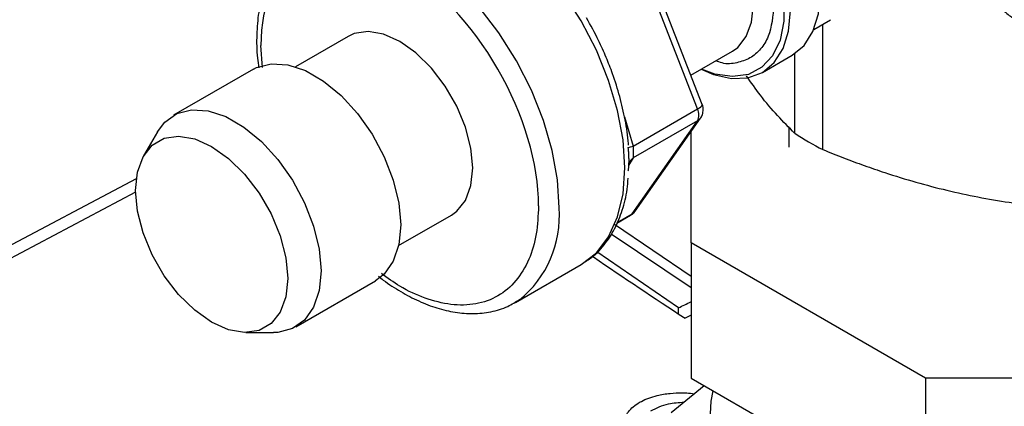
# Model space of a CAD drawing. Units: millimetres. Extents: x 17195 to 19852, y -725 to 2039.
# Drawn here: x 19196 to 19264, y 1253 to 1280 of the extents above; entities that cross this region are included whole.
import ezdxf

# ---------------------------------------------------------------- set-up
doc = ezdxf.new("R2010")
doc.units = ezdxf.units.MM

msp = doc.modelspace()

# ---------------------------------------------------------------- linework, layer by layer
at = {"color": 7, "linetype": 'Continuous', "lineweight": 25}
for p, q in [((19243.436, 1273.771), (19238.945, 1285.346)), ((19243.116, 1273.464), (19238.625, 1285.039)), ((19251.114, 1278.935), (19252.267, 1279.601)), ((19251.734, 1270.67), (19251.734, 1279.293)), ((19219.083, 1278.457), (19215.458, 1276.365)), ((19242.655, 1275.784), (19245.507, 1277.431)), ((19249.794, 1277.257), (19249.794, 1271.79)), ((19247.576, 1275.969), (19249.627, 1277.153)), ((19212.564, 1276.195), (19207.081, 1273.03)), ((19242.685, 1275.705), (19242.685, 1275.802)), ((19238.696, 1270.913), (19243.116, 1273.464)), ((19238.625, 1266.258), (19243.116, 1272.648)), ((19243.116, 1272.648), (19238.696, 1270.096)), ((19238.831, 1266.445), (19243.322, 1272.835)), ((19205.972, 1271.896), (19205.016, 1270.248)), ((19242.685, 1264.261), (19242.685, 1271.929)), ((19249.385, 1272.244), (19249.385, 1270.837)), ((19222.558, 1264.067), (19226.182, 1266.159)), ((19237.568, 1265.609), (19238.513, 1266.154)), ((19242.685, 1261.956), (19237.395, 1265.509)), ((19241.802, 1259.796), (19236.198, 1263.648)), ((19258.795, 1254.961), (19242.685, 1264.261)), ((19242.685, 1264.261), (19242.685, 1254.952)), ((19230.589, 1260.159), (19235.115, 1262.771)), ((19215.48, 1258.48), (19220.963, 1261.645)), ((19230.589, 1260.159), (19230.848, 1260.319)), ((19241.815, 1259.37), (19241.802, 1259.796)), ((19242.685, 1259.289), (19242.256, 1259.082)), ((19212.039, 1258.083), (19213.944, 1258.087)), ((19242.685, 1254.952), (19258.795, 1245.653)), ((19281.576, 1254.961), (19258.795, 1254.961)), ((19258.795, 1254.961), (19258.795, 1245.653)), ((19243.577, 1254.437), (19241.296, 1252.577))]:
    msp.add_line(p, q, dxfattribs=at)
at = {"color": 8, "linetype": 'Continuous', "lineweight": 25}
for p, q in [((19213.2, 1276.324), (19213.087, 1277.819)), ((19238.082, 1272.934), (19238.696, 1270.913)), ((19238.696, 1270.096), (19238.375, 1269.578)), ((19237.589, 1265.66), (19238.625, 1266.258)), ((19237.183, 1264.88), (19242.685, 1261.177))]:
    msp.add_line(p, q, dxfattribs=at)
at = {"color": 7, "linetype": 'Continuous', "lineweight": 25, "flags": 128}
for points in [[(19249.627, 1277.153), (19249.627, 1277.153), (19250.445, 1277.832), (19251.053, 1278.794), (19251.427, 1280.002), (19251.553, 1281.411), (19251.427, 1282.965), (19251.053, 1284.606), (19250.445, 1286.27), (19249.627, 1287.893), (19248.631, 1289.412), (19247.494, 1290.77), (19246.26, 1291.915), (19244.977, 1292.801), (19243.694, 1293.396), (19242.461, 1293.676), (19241.324, 1293.63), (19240.327, 1293.262)], [(19236.386, 1288.33), (19236.481, 1288.979), (19236.866, 1290.175), (19237.491, 1291.115), (19238.33, 1291.759), (19239.348, 1292.081), (19240.504, 1292.068), (19241.751, 1291.721), (19243.037, 1291.054), (19244.31, 1290.094), (19245.517, 1288.881), (19246.61, 1287.464), (19247.543, 1285.9), (19248.279, 1284.255), (19248.786, 1282.596), (19249.046, 1280.99), (19249.046, 1279.503), (19248.786, 1278.196), (19248.279, 1277.122), (19247.543, 1276.327), (19246.61, 1275.841), (19245.517, 1275.685), (19244.31, 1275.866), (19243.385, 1276.206)], [(19235.115, 1262.771), (19235.115, 1262.771), (19236.16, 1263.581), (19237.001, 1264.68), (19237.616, 1266.041), (19237.992, 1267.631), (19238.118, 1269.41), (19237.992, 1271.335), (19237.616, 1273.358), (19237.001, 1275.43), (19236.16, 1277.5), (19235.115, 1279.515), (19233.892, 1281.428), (19232.52, 1283.191), (19231.033, 1284.76), (19229.469, 1286.097), (19227.865, 1287.169), (19226.261, 1287.949), (19224.697, 1288.418), (19223.21, 1288.565), (19221.839, 1288.387), (19220.616, 1287.886)], [(19243.365, 1276.194), (19244.209, 1275.835), (19245.443, 1275.555), (19246.58, 1275.6), (19247.576, 1275.969), (19248.394, 1276.648), (19249.002, 1277.61), (19249.376, 1278.819), (19249.503, 1280.227)], [(19226.182, 1266.159), (19226.558, 1266.428), (19227.156, 1267.181), (19227.527, 1268.192), (19227.653, 1269.41), (19227.527, 1270.773), (19227.156, 1272.212), (19226.558, 1273.657), (19225.763, 1275.034), (19224.811, 1276.274), (19223.75, 1277.315), (19222.633, 1278.106), (19221.515, 1278.605), (19220.454, 1278.789), (19219.502, 1278.648), (19219.083, 1278.457)], [(19212.564, 1276.195), (19212.789, 1276.312), (19213.794, 1276.574), (19214.928, 1276.503), (19216.143, 1276.1), (19217.384, 1275.383), (19218.599, 1274.384), (19219.733, 1273.146), (19220.738, 1271.723), (19221.569, 1270.178), (19222.19, 1268.577), (19222.573, 1266.992), (19222.703, 1265.491), (19222.573, 1264.14), (19222.19, 1262.998), (19221.569, 1262.114), (19220.963, 1261.645)], [(19205.972, 1271.896), (19206.475, 1272.56), (19207.306, 1273.146), (19208.311, 1273.409), (19209.445, 1273.338), (19210.66, 1272.935), (19211.902, 1272.218), (19213.116, 1271.218), (19214.251, 1269.98), (19215.255, 1268.558), (19216.086, 1267.012), (19216.707, 1265.412), (19217.091, 1263.827), (19217.22, 1262.326), (19217.091, 1260.975), (19216.707, 1259.833), (19216.086, 1258.949), (19215.255, 1258.363), (19214.251, 1258.1), (19213.944, 1258.087)], [(19209.692, 1270.88), (19210.857, 1270.057), (19211.963, 1268.971), (19212.955, 1267.679), (19213.783, 1266.244), (19214.407, 1264.738), (19214.794, 1263.238), (19214.925, 1261.817), (19214.794, 1260.548), (19214.407, 1259.495), (19213.783, 1258.709), (19212.955, 1258.23), (19211.963, 1258.083), (19210.857, 1258.275), (19209.692, 1258.796), (19208.528, 1259.619), (19207.422, 1260.705), (19206.43, 1261.997), (19205.601, 1263.432), (19204.978, 1264.938), (19204.591, 1266.438), (19204.46, 1267.859), (19204.591, 1269.127), (19204.978, 1270.181), (19205.601, 1270.967), (19206.43, 1271.445), (19207.422, 1271.593), (19208.528, 1271.401), (19209.692, 1270.88)], [(19238.625, 1266.258), (19238.751, 1266.353), (19238.831, 1266.445)], [(19244.174, 1254.093), (19244.035, 1253.377), (19243.947, 1251.615)]]:
    msp.add_lwpolyline(points, dxfattribs=at)
at = {"color": 8, "linetype": 'Continuous', "lineweight": 25, "flags": 128}
for points in [[(19245.507, 1277.431), (19245.877, 1277.695), (19246.467, 1278.438), (19246.833, 1279.435), (19246.957, 1280.635), (19246.833, 1281.979), (19246.467, 1283.398), (19245.877, 1284.823), (19245.093, 1286.18), (19244.155, 1287.403), (19243.109, 1288.43), (19242.007, 1289.209), (19240.906, 1289.701), (19239.86, 1289.882), (19238.921, 1289.743), (19238.508, 1289.555)], [(19233.592, 1266.671), (19233.483, 1268.588), (19233.124, 1270.606), (19232.524, 1272.676), (19231.698, 1274.748), (19230.667, 1276.769), (19229.454, 1278.69), (19228.092, 1280.464), (19226.612, 1282.048), (19225.052, 1283.402), (19223.449, 1284.492), (19221.844, 1285.293), (19220.276, 1285.784), (19218.783, 1285.953), (19217.402, 1285.796), (19216.167, 1285.318), (19216.09, 1285.274)], [(19243.116, 1273.464), (19243.242, 1273.543), (19243.34, 1273.616), (19243.405, 1273.682), (19243.436, 1273.737), (19243.436, 1273.771)], [(19204.51, 1268.668), (19194.778, 1263.531), (19182.662, 1256.912), (19170.494, 1250.019), (19158.279, 1242.853), (19146.023, 1235.419), (19133.732, 1227.719), (19126.448, 1223.042)], [(19204.461, 1267.734), (19195.474, 1262.984), (19183.358, 1256.366), (19171.19, 1249.472), (19158.975, 1242.307), (19146.719, 1234.872), (19134.428, 1227.173), (19127.13, 1222.486)]]:
    msp.add_lwpolyline(points, dxfattribs=at)
at = {"color": 7, "linetype": 'Continuous', "lineweight": 25}
for centre, radius, start, end in [((19242.299, 1273.056), 0.913, 333.43583, 26.56417), ((19263.711, 1293.656), 25.919, 237.52611, 242.47927), ((19238.337, 1266.456), 0.349, 300.15387, 325.55385), ((19405.757, 1510.376), 299.802, 235.50279, 236.95052)]:
    msp.add_arc(centre, radius, start, end, dxfattribs=at)
at = {"color": 8, "linetype": 'Continuous', "lineweight": 25}
for centre, radius, start, end in [((19242.798, 1273.205), 0.641, 299.71627, 324.70989), ((19226.163, 1266.112), 7.45, 308.9687, 4.30681)]:
    msp.add_arc(centre, radius, start, end, dxfattribs=at)
at = {"color": 7, "linetype": 'Continuous', "lineweight": 25}
for points, knots in [([(19264.239, 1288.878), (19264.113, 1288.639), (19263.883, 1288.202), (19263.579, 1287.414), (19263.288, 1286.528), (19263.053, 1285.489), (19262.924, 1284.439), (19262.92, 1283.395), (19263.057, 1282.395), (19263.348, 1281.46), (19263.813, 1280.626), (19264.402, 1279.95), (19264.902, 1279.674), (19265.126, 1279.551)], [0, 0, 0, 0, 0.065548, 0.119617, 0.208474, 0.299262, 0.395354, 0.494353, 0.595657, 0.698815, 0.803916, 0.912031, 1, 1, 1, 1]), ([(19215.844, 1285.086), (19215.734, 1285.024), (19215.22, 1284.737), (19214.512, 1283.976), (19213.756, 1282.843), (19213.232, 1281.554), (19212.9, 1280.128), (19212.774, 1278.59), (19212.791, 1277.299), (19212.908, 1276.511), (19212.942, 1276.283)], [0, 0, 0, 0, 0.0442712, 0.2061705, 0.3537848, 0.5021926, 0.6501462, 0.7967402, 0.9411433, 1, 1, 1, 1]), ([(19232.178, 1266.797), (19232.178, 1269.721), (19231.173, 1273.105), (19227.592, 1279.307), (19225.164, 1281.87), (19220.101, 1284.793), (19217.673, 1285.033), (19214.092, 1282.966), (19213.087, 1280.742), (19213.087, 1277.819)], [0, 0, 0, 0, 0.25, 0.25, 0.5, 0.5, 0.75, 0.75, 1, 1, 1, 1]), ([(19238.359, 1270.982), (19238.358, 1271.015), (19238.342, 1271.57), (19238.152, 1272.69), (19237.795, 1274.297), (19237.335, 1275.741), (19236.834, 1277.027), (19236.255, 1278.32), (19235.766, 1279.21), (19235.482, 1279.726)], [0, 0, 0, 0, 0.0119573, 0.2020298, 0.3837738, 0.5595564, 0.6868495, 0.8184598, 1, 1, 1, 1]), ([(19249.794, 1271.79), (19249.01, 1272.581), (19247.909, 1273.691), (19246.793, 1275.291), (19246.473, 1275.751)], [0, 0, 0, 0, 0.712773, 1, 1, 1, 1]), ([(19243.319, 1272.836), (19243.323, 1272.84), (19243.405, 1272.922), (19243.438, 1273.039), (19243.469, 1273.151)], [0, 0, 0, 0, 0.045213, 1, 1, 1, 1]), ([(19243.469, 1273.151), (19243.486, 1273.274), (19243.513, 1273.47), (19243.479, 1273.686), (19243.436, 1273.761), (19243.43, 1273.771)], [0, 0, 0, 0, 0.589543, 0.944112, 1, 1, 1, 1]), ([(19238.348, 1270.781), (19238.31, 1270.786), (19238.318, 1270.801), (19238.443, 1270.849), (19238.56, 1270.881), (19238.696, 1270.913)], [0, 0, 0, 0, 0.5, 0.5, 1, 1, 1, 1]), ([(19238.348, 1269.202), (19238.355, 1269.237), (19238.368, 1269.306), (19238.382, 1269.42), (19238.391, 1269.54), (19238.398, 1269.667), (19238.401, 1269.8), (19238.402, 1269.976), (19238.397, 1270.203), (19238.382, 1270.485), (19238.36, 1270.682), (19238.348, 1270.781)], [0, 0, 0, 0, 0.088542, 0.176463, 0.263931, 0.351115, 0.438188, 0.525324, 0.68283, 0.840722, 1, 1, 1, 1]), ([(19238.696, 1270.913), (19238.696, 1270.877), (19238.696, 1270.811), (19238.694, 1270.717), (19238.688, 1270.58), (19238.684, 1270.469), (19238.684, 1270.328), (19238.688, 1270.233), (19238.696, 1270.146), (19238.696, 1270.114), (19238.696, 1270.096)], [0, 0, 0, 0, 0.097108, 0.182544, 0.256496, 0.476529, 0.500155, 0.723179, 0.846811, 1, 1, 1, 1]), ([(19251.734, 1270.67), (19251.973, 1270.573), (19252.448, 1270.379), (19253.161, 1270.101), (19253.87, 1269.833), (19254.578, 1269.575), (19255.284, 1269.328), (19256.466, 1268.93), (19258.126, 1268.42), (19260.266, 1267.859), (19262.406, 1267.396), (19264.186, 1267.091), (19265.607, 1266.894), (19266.672, 1266.769), (19267.742, 1266.664), (19268.455, 1266.612), (19268.814, 1266.586)], [0, 0, 0, 0, 0.042394, 0.084437, 0.126192, 0.16772, 0.209087, 0.250362, 0.375297, 0.49951, 0.623775, 0.748736, 0.810902, 0.873353, 0.936315, 1, 1, 1, 1]), ([(19235.311, 1262.929), (19235.438, 1263), (19235.97, 1263.295), (19236.693, 1264.069), (19237.45, 1265.201), (19237.967, 1266.494), (19238.267, 1267.671), (19238.321, 1268.452), (19238.339, 1268.711)], [0, 0, 0, 0, 0.0699541, 0.2916129, 0.493703, 0.6968861, 0.8994471, 1, 1, 1, 1]), ([(19238.509, 1266.159), (19238.552, 1266.184), (19238.705, 1266.269), (19238.806, 1266.415), (19238.879, 1266.52)], [0, 0, 0, 0, 0.284949, 1, 1, 1, 1]), ([(19221.166, 1261.968), (19221.277, 1261.879), (19221.779, 1261.471), (19222.708, 1260.883), (19223.944, 1260.227), (19225.199, 1259.748), (19226.454, 1259.451), (19227.7, 1259.355), (19228.917, 1259.487), (19230.002, 1259.805), (19230.606, 1260.196), (19230.869, 1260.366)], [0, 0, 0, 0, 0.033414, 0.151557, 0.271605, 0.393218, 0.516253, 0.64093, 0.767943, 0.898865, 1, 1, 1, 1]), ([(19241.802, 1259.796), (19242.089, 1259.931), (19242.384, 1260.068), (19242.678, 1260.212), (19242.685, 1260.215)], [0, 0, 0, 0, 0.975874, 1, 1, 1, 1]), ([(19240.417, 1249.383), (19240.072, 1249.514), (19239.322, 1249.799), (19238.534, 1250.447), (19238.043, 1251.21), (19237.981, 1252.006), (19238.374, 1252.769), (19239.179, 1253.386), (19240.194, 1253.758), (19241.191, 1253.927), (19241.889, 1253.955), (19242.455, 1253.941), (19242.725, 1253.908), (19242.902, 1253.886)], [0, 0, 0, 0, 0.0970477, 0.2111202, 0.3187006, 0.4361771, 0.5509024, 0.6700833, 0.7830999, 0.8612265, 0.9338206, 0.9564947, 1, 1, 1, 1]), ([(19239.901, 1252.718), (19240.286, 1252.903), (19240.96, 1253.228), (19241.825, 1253.286), (19242.196, 1253.311)], [0, 0, 0, 0, 0.571008, 1, 1, 1, 1])]:
    msp.add_open_spline(points, degree=3, knots=knots, dxfattribs=at)
at = {"color": 8, "linetype": 'Continuous', "lineweight": 25}
for points, knots in [([(19248.371, 1280.635), (19248.296, 1279.857), (19248.18, 1278.66), (19247.474, 1277.548), (19246.745, 1276.916), (19245.833, 1276.623), (19245.037, 1276.51), (19244.516, 1276.719), (19244.374, 1276.776)], [0, 0, 0, 0, 0.295927, 0.455231, 0.617914, 0.780595, 0.939899, 1, 1, 1, 1]), ([(19238.696, 1270.096), (19238.626, 1270.041), (19238.496, 1269.94), (19238.427, 1269.795), (19238.396, 1269.729)], [0, 0, 0, 0, 0.544306, 1, 1, 1, 1]), ([(19232.178, 1266.797), (19232.148, 1266.143), (19232.084, 1264.795), (19231.553, 1263.047), (19230.672, 1261.58), (19229.43, 1260.533), (19227.904, 1259.983), (19226.193, 1259.945), (19224.415, 1260.391), (19222.788, 1261.124), (19221.789, 1261.845), (19221.368, 1262.149)], [0, 0, 0, 0, 0.107405, 0.22124, 0.339808, 0.460895, 0.58198, 0.700547, 0.814384, 0.921787, 1, 1, 1, 1])]:
    msp.add_open_spline(points, degree=3, knots=knots, dxfattribs=at)

doc.saveas('drawing.dxf')
